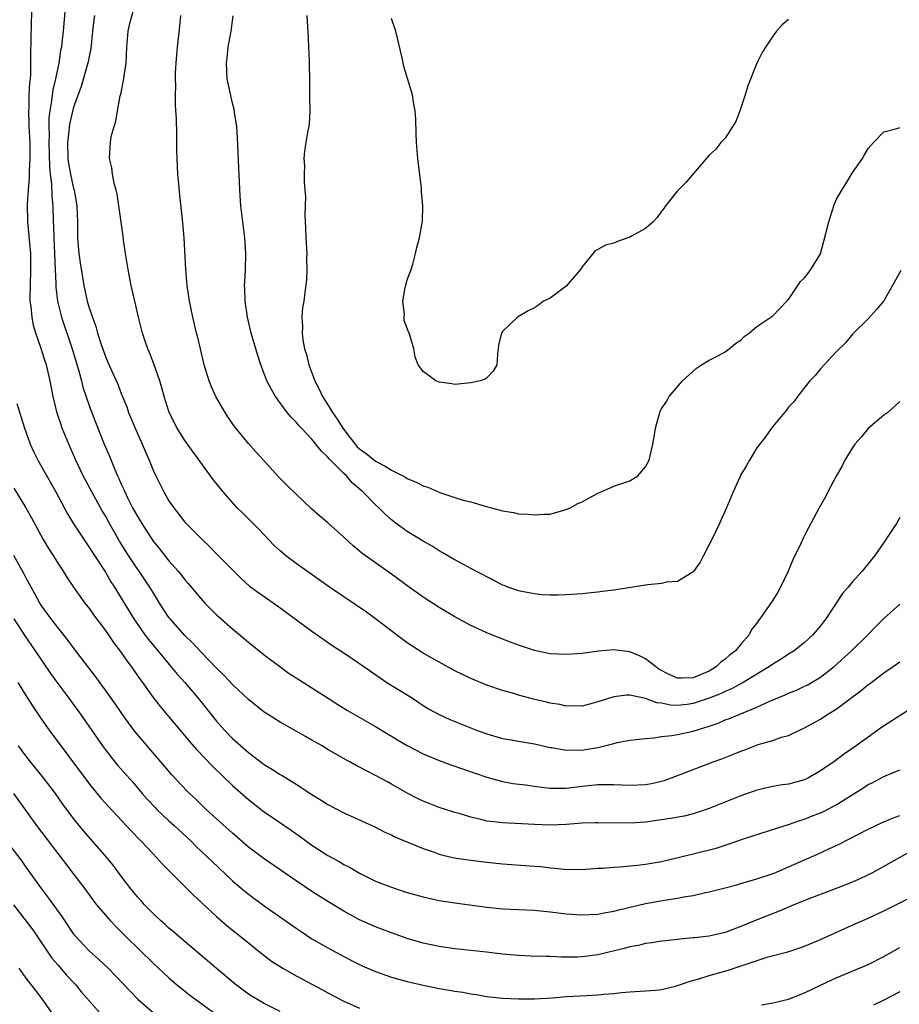
# Model space of a CAD drawing. Units: inches. Extents: x 2556000 to 2559000, y 1548000 to 1551000.
# Drawn here: x 2556328 to 2556439, y 1549738 to 1549862 of the extents above; entities that cross this region are included whole.
import ezdxf

# ---------------------------------------------------------------- set-up
doc = ezdxf.new("R2010")
doc.units = ezdxf.units.IN
doc.header["$MEASUREMENT"] = 0
doc.layers.add('LD25561548_2ft', color=135, linetype='Continuous')

msp = doc.modelspace()

# ---------------------------------------------------------------- linework, layer by layer
at = {"layer": 'LD25561548_2ft'}
for points, elevation in [([(2556439, 1549799.78), (2556438.57, 1549799), (2556437, 1549796.61), (2556435.84, 1549795), (2556435.46, 1549794.54), (2556435, 1549793.92), (2556434.58, 1549793.42), (2556434.27, 1549793), (2556433, 1549791.61), (2556432.5, 1549791), (2556431.79, 1549790.21), (2556429.67, 1549787), (2556429.37, 1549786.63), (2556429, 1549786.14), (2556428.03, 1549785), (2556427, 1549784.05), (2556425.69, 1549783), (2556425, 1549782.57), (2556424.06, 1549781.94), (2556423, 1549781.3), (2556422.6, 1549781), (2556419.29, 1549779), (2556417.81, 1549778.19), (2556417, 1549777.87), (2556416.42, 1549777.58), (2556415, 1549777.01), (2556413, 1549776.33), (2556412.22, 1549776.22), (2556411, 1549776.1), (2556410.13, 1549776.13), (2556409, 1549776.37), (2556408.43, 1549776.43), (2556407, 1549776.98), (2556405, 1549777.38), (2556404.62, 1549777.38), (2556403, 1549777.18), (2556402.86, 1549777.14), (2556401, 1549776.55), (2556400.38, 1549776.38), (2556399, 1549776.02), (2556398.06, 1549776.06), (2556397, 1549776.02), (2556396.22, 1549776.22), (2556395, 1549776.39), (2556394.52, 1549776.52), (2556392.89, 1549776.89), (2556391, 1549777.4), (2556390.41, 1549777.59), (2556389, 1549777.97), (2556387, 1549778.67), (2556385, 1549779.5), (2556383, 1549780.48), (2556381, 1549781.57), (2556379, 1549782.69), (2556377.59, 1549783.59), (2556377, 1549783.99), (2556375.65, 1549785), (2556373.02, 1549787.02), (2556371.85, 1549787.85), (2556367.22, 1549791), (2556363, 1549793.99), (2556361.67, 1549795), (2556361, 1549795.57), (2556360.26, 1549796.26), (2556358.32, 1549798.32), (2556357.32, 1549799.32), (2556356.3, 1549800.3), (2556355.61, 1549801), (2556355, 1549801.65), (2556353.82, 1549803), (2556352.57, 1549804.57), (2556349, 1549809.48), (2556348.03, 1549811), (2556347.02, 1549813), (2556346.41, 1549815), (2556346.12, 1549816.12), (2556345.86, 1549817), (2556345.11, 1549819.11), (2556344.55, 1549820.55), (2556344.35, 1549821), (2556344.01, 1549821.99), (2556343.68, 1549823), (2556343.17, 1549825), (2556342.69, 1549827), (2556342.23, 1549829), (2556341.85, 1549831), (2556341.74, 1549831.74), (2556341.53, 1549833), (2556341.27, 1549834.73), (2556341.22, 1549835.22), (2556340.71, 1549839), (2556340.48, 1549840.48), (2556340.35, 1549841), (2556340.11, 1549841.89), (2556339.91, 1549843), (2556339.82, 1549843.82), (2556339.54, 1549845), (2556339.61, 1549846.39), (2556339.63, 1549847), (2556339.75, 1549847.75), (2556340.09, 1549849), (2556340.32, 1549849.68), (2556340.52, 1549851), (2556340.88, 1549852.88), (2556340.93, 1549853.07), (2556341.32, 1549855), (2556341.37, 1549855.37), (2556341.61, 1549857), (2556341.71, 1549859), (2556341.88, 1549861), (2556342.14, 1549862.14), (2556342.93, 1549865.07)], 7294), ([(2556441, 1549776.11), (2556436.69, 1549773.31), (2556435, 1549772.1), (2556433.51, 1549771), (2556432.01, 1549769.99), (2556430.68, 1549769), (2556429, 1549767.85), (2556427.52, 1549767), (2556427.17, 1549766.83), (2556427, 1549766.75), (2556425, 1549766.19), (2556423.94, 1549766.06), (2556423, 1549765.89), (2556421.56, 1549765.56), (2556421, 1549765.45), (2556419, 1549764.74), (2556415, 1549763.14), (2556413, 1549762.47), (2556411.83, 1549762.17), (2556410.15, 1549761.85), (2556407, 1549761.4), (2556405, 1549761.27), (2556401, 1549761.33), (2556400.7, 1549761.3), (2556399, 1549761.26), (2556397, 1549761.12), (2556395, 1549761.04), (2556393, 1549761.09), (2556389, 1549761.3), (2556388.64, 1549761.36), (2556387, 1549761.55), (2556386.24, 1549761.76), (2556385, 1549762.02), (2556383.52, 1549762.48), (2556383, 1549762.62), (2556381, 1549763.26), (2556379.74, 1549763.74), (2556379, 1549764.04), (2556378.35, 1549764.35), (2556377, 1549765.05), (2556375, 1549766.21), (2556374.49, 1549766.49), (2556373, 1549767.29), (2556371.85, 1549767.85), (2556371, 1549768.33), (2556370.55, 1549768.55), (2556369.76, 1549769), (2556369.26, 1549769.26), (2556367, 1549770.57), (2556366.28, 1549771), (2556365, 1549771.73), (2556364.18, 1549772.18), (2556363, 1549772.86), (2556361, 1549773.99), (2556359.39, 1549775), (2556359, 1549775.26), (2556357, 1549776.86), (2556355, 1549778.75), (2556353.92, 1549779.92), (2556353, 1549780.81), (2556351, 1549782.87), (2556349.97, 1549783.97), (2556349, 1549784.89), (2556347.14, 1549787), (2556347, 1549787.18), (2556345.82, 1549789), (2556345, 1549790.33), (2556344.61, 1549791), (2556343.26, 1549793), (2556343, 1549793.36), (2556341.92, 1549795), (2556340.8, 1549796.8), (2556339.53, 1549799), (2556339, 1549799.97), (2556338.61, 1549800.61), (2556337.29, 1549803), (2556336.22, 1549805), (2556335.28, 1549807), (2556334.39, 1549809), (2556333.58, 1549811), (2556333.42, 1549811.42), (2556332.93, 1549812.93), (2556332.43, 1549815), (2556332.05, 1549817), (2556331.58, 1549819), (2556331.43, 1549819.43), (2556330.94, 1549821.06), (2556330.26, 1549823), (2556329.95, 1549823.95), (2556329.77, 1549825), (2556329.65, 1549826.35), (2556329.55, 1549827), (2556329.54, 1549827.54), (2556329.56, 1549829), (2556329.64, 1549831), (2556329.6, 1549833), (2556329.25, 1549837), (2556329.21, 1549839.21), (2556329.32, 1549841), (2556329.47, 1549842.53), (2556329.44, 1549843.44), (2556329.53, 1549845), (2556329.52, 1549847), (2556329.43, 1549849), (2556329.43, 1549849.43), (2556329.36, 1549851), (2556329.4, 1549851.4), (2556329.43, 1549853), (2556329.49, 1549854.51), (2556329.57, 1549855), (2556329.62, 1549855.62), (2556329.6, 1549858.4), (2556329.66, 1549859.66), (2556329.71, 1549862.29), (2556329.8, 1549863.8)], 7288), ([(2556333.95, 1549863.95), (2556333.68, 1549861), (2556333.53, 1549859.53), (2556333.46, 1549859), (2556333.37, 1549858.63), (2556333.13, 1549857), (2556333, 1549856.39), (2556332.73, 1549855), (2556332.39, 1549853.61), (2556332.23, 1549852.23), (2556332, 1549851), (2556331.89, 1549850.11), (2556331.88, 1549849), (2556331.91, 1549847.91), (2556331.88, 1549847), (2556331.95, 1549843.95), (2556332.06, 1549843), (2556332.24, 1549841.76), (2556332.27, 1549840.27), (2556332.39, 1549839), (2556332.45, 1549837), (2556332.48, 1549836.48), (2556332.51, 1549835), (2556332.7, 1549831), (2556332.77, 1549829.23), (2556332.77, 1549828.76), (2556332.96, 1549827), (2556333.47, 1549825), (2556334.83, 1549821), (2556335.64, 1549818.36), (2556336, 1549817), (2556336.18, 1549816.18), (2556337, 1549813.74), (2556337.76, 1549811.76), (2556338.87, 1549809), (2556339.5, 1549807.5), (2556340.18, 1549805.82), (2556340.54, 1549805), (2556340.7, 1549804.7), (2556341, 1549803.98), (2556341.31, 1549803.31), (2556341.44, 1549803), (2556341.84, 1549802.16), (2556342.43, 1549801), (2556343, 1549799.96), (2556343.37, 1549799.37), (2556343.57, 1549799), (2556345, 1549796.78), (2556345.81, 1549795.81), (2556347, 1549794.32), (2556348.18, 1549793), (2556348.55, 1549792.55), (2556349, 1549791.94), (2556349.44, 1549791.44), (2556351, 1549789.56), (2556351.54, 1549789), (2556353, 1549787.52), (2556353.27, 1549787.27), (2556355, 1549785.74), (2556356.5, 1549784.5), (2556357, 1549784.07), (2556359, 1549782.48), (2556360.94, 1549781), (2556362.14, 1549780.14), (2556363.36, 1549779.36), (2556365, 1549778.33), (2556367.04, 1549777), (2556368.24, 1549776.24), (2556369.48, 1549775.48), (2556373, 1549773.46), (2556375.77, 1549771.77), (2556377, 1549771.05), (2556379, 1549770.01), (2556381, 1549769.16), (2556382.6, 1549768.6), (2556387, 1549767.09), (2556389, 1549766.54), (2556390.29, 1549766.29), (2556391.89, 1549766.11), (2556393, 1549765.93), (2556394.21, 1549765.79), (2556395, 1549765.68), (2556397, 1549765.69), (2556399, 1549765.94), (2556401, 1549766.16), (2556401.85, 1549766.15), (2556403, 1549766.16), (2556405, 1549766.05), (2556407, 1549766.13), (2556407.73, 1549766.27), (2556409, 1549766.58), (2556409.33, 1549766.67), (2556410.25, 1549767), (2556415.52, 1549769), (2556416.61, 1549769.39), (2556418.05, 1549769.95), (2556419, 1549770.36), (2556419.48, 1549770.52), (2556421.18, 1549771.18), (2556423, 1549771.69), (2556424.09, 1549772.09), (2556425, 1549772.33), (2556426.37, 1549773), (2556426.82, 1549773.18), (2556427, 1549773.27), (2556429, 1549774.38), (2556429.95, 1549775), (2556431, 1549775.64), (2556433, 1549777.16), (2556434.07, 1549777.93), (2556435, 1549778.72), (2556435.17, 1549778.83), (2556437, 1549780.19), (2556438.17, 1549781), (2556439, 1549781.61)], 7290), ([(2556337.65, 1549863), (2556337.56, 1549862.44), (2556337.39, 1549861), (2556337.17, 1549858.83), (2556337, 1549858.02), (2556336.85, 1549857.15), (2556335.96, 1549854.04), (2556335, 1549851.43), (2556334.51, 1549849.49), (2556334.44, 1549849), (2556334.41, 1549848.41), (2556334.23, 1549847), (2556334.28, 1549845), (2556334.37, 1549844.37), (2556334.61, 1549843), (2556335, 1549841.21), (2556335.07, 1549841), (2556335.42, 1549839), (2556335.49, 1549837), (2556335.49, 1549835.49), (2556335.51, 1549835), (2556335.67, 1549833), (2556335.83, 1549831.83), (2556336.28, 1549829), (2556336.73, 1549827), (2556337, 1549826.06), (2556337.37, 1549825), (2556337.81, 1549823.81), (2556338.01, 1549823), (2556338.46, 1549821.54), (2556339, 1549820.03), (2556339.33, 1549819.33), (2556339.82, 1549818.18), (2556340.56, 1549816.56), (2556341, 1549815.39), (2556341.69, 1549813.69), (2556341.92, 1549813), (2556342.75, 1549811), (2556343.64, 1549809), (2556344.04, 1549808.04), (2556344.5, 1549807), (2556345, 1549805.75), (2556345.35, 1549805), (2556346.37, 1549803), (2556347, 1549801.88), (2556347.6, 1549801), (2556348.22, 1549800.22), (2556349, 1549799.19), (2556349.17, 1549799), (2556350.11, 1549798.11), (2556351.17, 1549797), (2556352.12, 1549796.12), (2556353, 1549795.19), (2556355.15, 1549793), (2556356.1, 1549792.1), (2556357.14, 1549791.14), (2556358.3, 1549790.3), (2556360.66, 1549788.66), (2556365, 1549785.44), (2556367.61, 1549783.61), (2556369, 1549782.72), (2556371, 1549781.38), (2556373.57, 1549779.57), (2556374.43, 1549779), (2556377.64, 1549777), (2556379, 1549776.11), (2556379.69, 1549775.69), (2556381, 1549774.95), (2556382.34, 1549774.34), (2556385.72, 1549773), (2556386.65, 1549772.65), (2556387, 1549772.53), (2556389, 1549771.96), (2556389.82, 1549771.82), (2556391, 1549771.59), (2556393, 1549771.25), (2556395, 1549770.82), (2556395.2, 1549770.8), (2556397, 1549770.49), (2556397.48, 1549770.52), (2556399, 1549770.49), (2556399.45, 1549770.55), (2556401, 1549770.81), (2556401.17, 1549770.83), (2556403, 1549771.33), (2556403.42, 1549771.42), (2556405, 1549771.73), (2556405.8, 1549771.8), (2556407, 1549771.96), (2556408.02, 1549772.02), (2556409, 1549772.18), (2556410.3, 1549772.3), (2556411, 1549772.44), (2556413, 1549772.86), (2556415, 1549773.49), (2556416.12, 1549773.88), (2556417, 1549774.27), (2556417.54, 1549774.46), (2556421, 1549775.88), (2556422.63, 1549776.63), (2556424.57, 1549777.43), (2556425, 1549777.63), (2556425.97, 1549778.03), (2556427, 1549778.51), (2556427.34, 1549778.67), (2556429, 1549779.66), (2556430.72, 1549781), (2556432.92, 1549783), (2556434.97, 1549785), (2556435.96, 1549786.04), (2556437, 1549787.05), (2556439, 1549788.87)], 7292), ([(2556439, 1549814.36), (2556437.47, 1549813), (2556437, 1549812.67), (2556435, 1549810.96), (2556434.11, 1549809.89), (2556433.34, 1549809), (2556433, 1549808.51), (2556432.06, 1549807), (2556431.73, 1549806.27), (2556430.98, 1549804.98), (2556429.95, 1549803), (2556429.63, 1549802.37), (2556428.83, 1549801), (2556427.51, 1549798.49), (2556427, 1549797.49), (2556426.83, 1549797.17), (2556426.56, 1549796.56), (2556425.54, 1549794.46), (2556424.92, 1549793), (2556423.96, 1549791), (2556423.62, 1549790.38), (2556423, 1549789.37), (2556422.27, 1549788.27), (2556421.39, 1549787), (2556421.21, 1549786.79), (2556421, 1549786.46), (2556420.34, 1549785.66), (2556420.03, 1549785), (2556419, 1549783.83), (2556418.3, 1549783), (2556417.55, 1549782.45), (2556417, 1549781.94), (2556416.46, 1549781.54), (2556415.94, 1549781), (2556415, 1549780.44), (2556413, 1549779.57), (2556411.53, 1549779.53), (2556411, 1549779.54), (2556409.98, 1549779.98), (2556408.68, 1549780.68), (2556408.23, 1549781), (2556407, 1549781.98), (2556406.3, 1549782.3), (2556405, 1549782.86), (2556403, 1549783.09), (2556401.08, 1549782.92), (2556399.3, 1549782.7), (2556399, 1549782.64), (2556397, 1549782.5), (2556395, 1549782.62), (2556393, 1549783.04), (2556391, 1549783.69), (2556389, 1549784.43), (2556387, 1549785.24), (2556385, 1549786.19), (2556383, 1549787.26), (2556381, 1549788.44), (2556379, 1549789.75), (2556377.24, 1549791), (2556375, 1549792.65), (2556373, 1549794.05), (2556371.28, 1549795.28), (2556371, 1549795.54), (2556370.19, 1549796.19), (2556369, 1549797.31), (2556367, 1549799.12), (2556365.97, 1549799.97), (2556364.91, 1549800.91), (2556363, 1549802.7), (2556361.83, 1549803.83), (2556360.85, 1549804.85), (2556358.9, 1549807), (2556357.98, 1549807.98), (2556357, 1549809.09), (2556355.42, 1549811), (2556355.24, 1549811.24), (2556354.43, 1549812.43), (2556354.06, 1549813), (2556352.92, 1549815), (2556352.32, 1549816.32), (2556352.06, 1549817), (2556351.45, 1549819), (2556350.96, 1549821), (2556350.59, 1549822.59), (2556350.48, 1549823), (2556350.02, 1549825), (2556349.61, 1549827), (2556349.3, 1549829), (2556349.11, 1549831), (2556348.91, 1549835), (2556348.71, 1549837.29), (2556348.38, 1549840.38), (2556348.26, 1549841.74), (2556348.13, 1549843), (2556348.03, 1549845), (2556348.01, 1549845.99), (2556348, 1549848), (2556347.95, 1549850.05), (2556347.89, 1549851), (2556347.82, 1549851.82), (2556347.81, 1549853), (2556347.85, 1549854.15), (2556347.81, 1549855), (2556347.82, 1549855.82), (2556347.9, 1549857), (2556347.98, 1549858.02), (2556348.08, 1549859), (2556348.37, 1549861.63), (2556348.5, 1549863)], 7296), ([(2556439.14, 1549830.86), (2556438.07, 1549829), (2556437, 1549827.07), (2556436.05, 1549825.95), (2556435, 1549824.77), (2556433.08, 1549822.92), (2556432.2, 1549821.8), (2556431, 1549820.62), (2556429.47, 1549819), (2556429, 1549818.48), (2556428.34, 1549817.66), (2556427.68, 1549817), (2556426.1, 1549815), (2556425.66, 1549814.34), (2556425, 1549813.65), (2556424.72, 1549813.28), (2556424.46, 1549813), (2556423, 1549811.22), (2556422.83, 1549811), (2556422.09, 1549809.91), (2556421, 1549808.53), (2556420.07, 1549807), (2556419.68, 1549806.32), (2556419, 1549805.13), (2556418.87, 1549804.87), (2556418.01, 1549803), (2556417.16, 1549801), (2556416.29, 1549799), (2556415.88, 1549798.12), (2556415.32, 1549797), (2556414.29, 1549795), (2556413.87, 1549794.13), (2556413, 1549792.92), (2556412.85, 1549792.85), (2556411, 1549791.7), (2556409.61, 1549791.61), (2556409, 1549791.44), (2556407.29, 1549791.29), (2556407, 1549791.23), (2556403, 1549790.61), (2556401.55, 1549790.45), (2556401, 1549790.37), (2556399.74, 1549790.26), (2556399, 1549790.17), (2556397, 1549790.03), (2556396.01, 1549789.99), (2556395, 1549789.99), (2556393.97, 1549790.03), (2556393, 1549790.16), (2556391.61, 1549790.39), (2556391, 1549790.54), (2556390.67, 1549790.67), (2556389.66, 1549791), (2556389.19, 1549791.19), (2556389, 1549791.25), (2556387.87, 1549791.87), (2556387, 1549792.29), (2556386.55, 1549792.55), (2556385.64, 1549793), (2556383, 1549794.42), (2556381.38, 1549795.38), (2556381, 1549795.57), (2556380.15, 1549796.15), (2556379, 1549796.78), (2556377, 1549798), (2556375.6, 1549799), (2556375, 1549799.49), (2556374.21, 1549800.21), (2556373.42, 1549801), (2556373, 1549801.38), (2556371.39, 1549803), (2556370.1, 1549804.1), (2556369.33, 1549805), (2556369, 1549805.31), (2556367.15, 1549807.15), (2556367, 1549807.38), (2556366.15, 1549808.15), (2556365.51, 1549809), (2556365, 1549809.62), (2556363.69, 1549811), (2556363.34, 1549811.34), (2556363, 1549811.79), (2556362.39, 1549812.39), (2556361.89, 1549813), (2556360.41, 1549815), (2556359.89, 1549815.89), (2556359.34, 1549817), (2556358.58, 1549819), (2556358.18, 1549820.18), (2556357.71, 1549821.71), (2556357.34, 1549823), (2556356.87, 1549825), (2556356.59, 1549827), (2556356.56, 1549828.56), (2556356.53, 1549829), (2556356.54, 1549829.46), (2556356.62, 1549831), (2556356.67, 1549833), (2556356.55, 1549835), (2556356.06, 1549839), (2556355.91, 1549841), (2556355.87, 1549842.13), (2556355.78, 1549843.78), (2556355.64, 1549847.64), (2556355.53, 1549849), (2556355.26, 1549850.74), (2556355.2, 1549851.2), (2556355, 1549851.93), (2556354.7, 1549853.3), (2556354.35, 1549855), (2556354.23, 1549857), (2556354.33, 1549857.67), (2556354.47, 1549859), (2556354.83, 1549861), (2556355.07, 1549862.93)], 7298), ([(2556364.36, 1549863), (2556364.43, 1549861.57), (2556364.48, 1549861), (2556364.55, 1549859), (2556364.66, 1549857.34), (2556364.66, 1549856.66), (2556364.71, 1549855), (2556364.7, 1549852.7), (2556364.72, 1549851), (2556364.64, 1549849.36), (2556364.6, 1549849), (2556364.49, 1549848.49), (2556364.23, 1549847), (2556364.08, 1549845.92), (2556363.98, 1549845), (2556364.05, 1549844.05), (2556364.02, 1549843), (2556364.02, 1549841.98), (2556364.12, 1549841), (2556364.18, 1549840.18), (2556364.1, 1549837.9), (2556364.2, 1549836.2), (2556364.24, 1549835), (2556364.33, 1549833.67), (2556364.35, 1549833), (2556364.33, 1549832.33), (2556364.37, 1549831), (2556364.31, 1549829.69), (2556364.12, 1549828.12), (2556363.96, 1549827), (2556363.81, 1549826.19), (2556363.73, 1549825), (2556363.8, 1549823.8), (2556363.76, 1549823), (2556363.86, 1549822.14), (2556364.07, 1549821), (2556364.3, 1549820.3), (2556364.61, 1549819), (2556365.37, 1549817), (2556365.93, 1549815.93), (2556366.31, 1549815), (2556367, 1549813.95), (2556367.57, 1549813), (2556368.17, 1549812.17), (2556368.88, 1549811), (2556369.82, 1549809.82), (2556370.43, 1549809), (2556370.69, 1549808.69), (2556371, 1549808.41), (2556371.82, 1549807.82), (2556373, 1549806.86), (2556374.23, 1549806.23), (2556375, 1549805.73), (2556376.46, 1549805), (2556376.81, 1549804.81), (2556377, 1549804.68), (2556378.19, 1549804.19), (2556379, 1549803.74), (2556379.58, 1549803.58), (2556381.1, 1549802.9), (2556383, 1549802.29), (2556384.03, 1549801.97), (2556385, 1549801.74), (2556386.82, 1549801.18), (2556388.7, 1549800.7), (2556389, 1549800.6), (2556390.39, 1549800.39), (2556391, 1549800.25), (2556392.21, 1549800.21), (2556393, 1549800.11), (2556394.2, 1549800.2), (2556395, 1549800.21), (2556397, 1549800.76), (2556397.5, 1549801), (2556398.48, 1549801.52), (2556399, 1549801.76), (2556401, 1549802.83), (2556401.42, 1549803), (2556403, 1549803.71), (2556404.11, 1549804.11), (2556405, 1549804.38), (2556406.02, 1549805), (2556407, 1549806.16), (2556407.45, 1549807), (2556407.92, 1549809), (2556408.06, 1549809.94), (2556408.25, 1549811), (2556408.79, 1549813), (2556408.85, 1549813.15), (2556409, 1549813.44), (2556409.62, 1549814.38), (2556409.97, 1549815), (2556411.63, 1549817), (2556413.42, 1549818.58), (2556414.05, 1549819), (2556415, 1549819.6), (2556416.16, 1549820.16), (2556417, 1549820.62), (2556417.53, 1549821), (2556418.3, 1549821.7), (2556419, 1549822.12), (2556419.42, 1549822.58), (2556420.03, 1549823), (2556421, 1549823.83), (2556422.77, 1549825), (2556423, 1549825.18), (2556424.79, 1549827), (2556425, 1549827.24), (2556426.5, 1549829.5), (2556427, 1549829.94), (2556427.44, 1549830.56), (2556427.8, 1549831), (2556429, 1549832.99), (2556429.45, 1549834.55), (2556430.07, 1549837), (2556430.68, 1549839), (2556431, 1549839.77), (2556431.69, 1549841), (2556432.21, 1549841.79), (2556433, 1549843.13), (2556434.28, 1549845), (2556434.55, 1549845.45), (2556435, 1549846.24), (2556435.68, 1549847), (2556437, 1549848.34), (2556438.79, 1549848.79), (2556439, 1549848.88)], 7300), ([(2556425, 1549862.48), (2556424.17, 1549861.83), (2556423.47, 1549861), (2556423, 1549860.38), (2556422.08, 1549859), (2556421.66, 1549858.34), (2556421, 1549856.99), (2556419.88, 1549854.12), (2556419.54, 1549853), (2556418.85, 1549851), (2556418.35, 1549849.65), (2556417, 1549847.56), (2556416.48, 1549847), (2556415.85, 1549846.15), (2556415, 1549845.38), (2556412.06, 1549841.94), (2556411, 1549840.91), (2556409.49, 1549839), (2556409.3, 1549838.7), (2556409, 1549838.34), (2556408.46, 1549837.54), (2556407.95, 1549837), (2556407, 1549836.17), (2556405.22, 1549835.22), (2556405, 1549835.09), (2556403.46, 1549834.54), (2556403, 1549834.32), (2556401.93, 1549834.07), (2556401, 1549833.52), (2556400.63, 1549833.37), (2556399, 1549831.32), (2556398.8, 1549831), (2556397, 1549828.92), (2556395, 1549827.41), (2556394.16, 1549827), (2556393.5, 1549826.5), (2556393, 1549826.19), (2556392.21, 1549825.79), (2556390.86, 1549825), (2556389, 1549823.18), (2556388.87, 1549823), (2556388.48, 1549821.52), (2556388.45, 1549821), (2556388.34, 1549820.34), (2556388.26, 1549819), (2556387.82, 1549818.18), (2556387, 1549817.38), (2556386.79, 1549817.21), (2556386.17, 1549817), (2556385, 1549816.71), (2556383, 1549816.52), (2556382.59, 1549816.59), (2556381, 1549816.82), (2556380.58, 1549817), (2556379, 1549818.14), (2556378.36, 1549819), (2556378.01, 1549820.01), (2556377.81, 1549821), (2556377.38, 1549822.62), (2556377.25, 1549823), (2556377.15, 1549823.15), (2556376.59, 1549824.59), (2556376.59, 1549825), (2556376.63, 1549825.37), (2556376.43, 1549827), (2556376.74, 1549828.74), (2556376.84, 1549829.16), (2556377, 1549829.7), (2556377.47, 1549831), (2556377.69, 1549831.69), (2556378.05, 1549833), (2556378.22, 1549833.78), (2556378.55, 1549835), (2556378.91, 1549837.09), (2556378.97, 1549839), (2556378.8, 1549840.8), (2556378.77, 1549841.23), (2556378.34, 1549845), (2556378.17, 1549847), (2556378.11, 1549848.11), (2556378.07, 1549849.93), (2556378.01, 1549851), (2556377.83, 1549851.83), (2556377.64, 1549853), (2556376.55, 1549856.55), (2556376.34, 1549857.66), (2556375.58, 1549861), (2556375, 1549862.59)], 7302), ([(2556327.87, 1549814.13), (2556328.83, 1549811), (2556329.39, 1549809.39), (2556329.54, 1549809), (2556330, 1549808), (2556330.5, 1549807), (2556332.78, 1549803), (2556334.25, 1549800.25), (2556334.99, 1549798.99), (2556336.57, 1549796.57), (2556337, 1549795.97), (2556337.37, 1549795.37), (2556339, 1549792.89), (2556339.69, 1549791.69), (2556340.15, 1549791), (2556341, 1549789.63), (2556342.58, 1549787), (2556343.98, 1549785), (2556344.41, 1549784.41), (2556348.05, 1549780.05), (2556348.99, 1549779), (2556350.69, 1549777), (2556353, 1549774.11), (2556353.99, 1549773), (2556355, 1549771.95), (2556357, 1549770.16), (2556359, 1549768.67), (2556360.05, 1549768.05), (2556361, 1549767.41), (2556361.27, 1549767.27), (2556363, 1549766.2), (2556365, 1549764.9), (2556366.18, 1549764.18), (2556367, 1549763.64), (2556369, 1549762.58), (2556373, 1549760.77), (2556374.16, 1549760.16), (2556375, 1549759.81), (2556375.53, 1549759.53), (2556379, 1549758.08), (2556380.38, 1549757.62), (2556381, 1549757.39), (2556381.3, 1549757.3), (2556382.92, 1549756.92), (2556384.65, 1549756.65), (2556387, 1549756.36), (2556389, 1549756.17), (2556393, 1549755.86), (2556393.81, 1549755.81), (2556395, 1549755.64), (2556395.62, 1549755.62), (2556397, 1549755.46), (2556399.49, 1549755.48), (2556401, 1549755.59), (2556401.6, 1549755.6), (2556403, 1549755.72), (2556403.76, 1549755.76), (2556405.98, 1549755.98), (2556407, 1549756.1), (2556409, 1549756.45), (2556412.66, 1549757.34), (2556413, 1549757.4), (2556415.87, 1549758.13), (2556417, 1549758.52), (2556417.38, 1549758.62), (2556419.3, 1549759.3), (2556424.58, 1549761), (2556425, 1549761.12), (2556426.39, 1549761.61), (2556427, 1549761.79), (2556427.86, 1549762.14), (2556429, 1549762.58), (2556429.29, 1549762.71), (2556431, 1549763.6), (2556434.32, 1549765.68), (2556435, 1549766.13), (2556435.6, 1549766.4), (2556437, 1549767.14), (2556437.28, 1549767.28), (2556439, 1549768)], 7286), ([(2556327.48, 1549803.48), (2556328.97, 1549801), (2556329.71, 1549799.71), (2556331.18, 1549797), (2556331.85, 1549795.85), (2556332.41, 1549795), (2556333, 1549794.04), (2556333.68, 1549793), (2556334.18, 1549792.18), (2556335, 1549791), (2556336.43, 1549789), (2556337, 1549788.27), (2556337.52, 1549787.52), (2556339, 1549785.55), (2556340.03, 1549784.03), (2556341, 1549782.76), (2556341.7, 1549781.7), (2556342.25, 1549781), (2556343.38, 1549779.38), (2556343.66, 1549779), (2556345, 1549777.12), (2556345.92, 1549775.92), (2556347, 1549774.67), (2556349, 1549772.28), (2556349.57, 1549771.57), (2556350.5, 1549770.5), (2556352.47, 1549768.47), (2556355, 1549766.03), (2556357, 1549764.26), (2556359, 1549762.72), (2556362.39, 1549760.39), (2556363.56, 1549759.56), (2556365, 1549758.51), (2556367, 1549757.2), (2556368.43, 1549756.43), (2556369, 1549756.09), (2556369.74, 1549755.74), (2556371, 1549755), (2556373, 1549753.99), (2556375, 1549753.2), (2556375.6, 1549753), (2556377, 1549752.56), (2556379, 1549752), (2556381, 1549751.55), (2556383, 1549751.23), (2556387, 1549750.7), (2556389, 1549750.51), (2556393, 1549750.32), (2556395, 1549750.13), (2556397, 1549749.88), (2556399, 1549749.72), (2556401, 1549749.81), (2556401.98, 1549750.02), (2556403, 1549750.18), (2556403.63, 1549750.37), (2556407, 1549751.16), (2556409.62, 1549751.62), (2556411, 1549751.82), (2556412.04, 1549752.04), (2556413, 1549752.18), (2556414.53, 1549752.53), (2556415, 1549752.61), (2556417, 1549753.12), (2556418.47, 1549753.53), (2556419, 1549753.67), (2556420.01, 1549753.99), (2556421, 1549754.25), (2556423.17, 1549755), (2556425, 1549755.77), (2556428.62, 1549757.38), (2556430.05, 1549758.05), (2556431.36, 1549758.64), (2556435, 1549760.51), (2556436.69, 1549761.31), (2556438.08, 1549761.92), (2556439, 1549762.23)], 7284), ([(2556441, 1549758.07), (2556435.45, 1549755), (2556435, 1549754.76), (2556433.8, 1549754.2), (2556432.39, 1549753.61), (2556427.87, 1549751.87), (2556425.65, 1549751), (2556423.79, 1549750.21), (2556420.93, 1549749.07), (2556419, 1549748.28), (2556417, 1549747.52), (2556415, 1549747.04), (2556413.16, 1549746.84), (2556413, 1549746.82), (2556411.32, 1549746.68), (2556411, 1549746.63), (2556409.52, 1549746.48), (2556409, 1549746.41), (2556407.79, 1549746.21), (2556407, 1549746.11), (2556406.11, 1549745.89), (2556405, 1549745.7), (2556404.46, 1549745.54), (2556401, 1549744.71), (2556399, 1549744.44), (2556398.41, 1549744.41), (2556396.4, 1549744.4), (2556395, 1549744.48), (2556394.47, 1549744.47), (2556392.55, 1549744.55), (2556391, 1549744.63), (2556389, 1549744.8), (2556386.97, 1549745.03), (2556383, 1549745.44), (2556381, 1549745.73), (2556379, 1549746.17), (2556377, 1549746.75), (2556375, 1549747.45), (2556373.9, 1549747.9), (2556373, 1549748.23), (2556371, 1549749.12), (2556369.76, 1549749.76), (2556369, 1549750.2), (2556367, 1549751.42), (2556365, 1549752.68), (2556363, 1549754.02), (2556361, 1549755.41), (2556359, 1549756.77), (2556357, 1549758.27), (2556355, 1549760.01), (2556353, 1549761.81), (2556351.7, 1549763), (2556350.33, 1549764.33), (2556349.59, 1549765), (2556349.29, 1549765.29), (2556347.36, 1549767.36), (2556346, 1549769), (2556342.76, 1549772.76), (2556341.9, 1549773.9), (2556341.07, 1549775.07), (2556340.26, 1549776.26), (2556339, 1549778.03), (2556337.74, 1549779.74), (2556335, 1549783.34), (2556334.3, 1549784.3), (2556333, 1549785.9), (2556332.16, 1549787), (2556331.68, 1549787.68), (2556331, 1549788.6), (2556330.74, 1549789), (2556330.14, 1549790.14), (2556329, 1549792.22), (2556328.73, 1549792.73), (2556327.46, 1549795)], 7282), ([(2556327.46, 1549787), (2556328.86, 1549784.86), (2556330.15, 1549783), (2556332.11, 1549780.11), (2556333, 1549778.88), (2556334.41, 1549777), (2556335.87, 1549775), (2556338.63, 1549771), (2556339, 1549770.5), (2556340.2, 1549769), (2556340.56, 1549768.56), (2556342.44, 1549766.44), (2556343.65, 1549765), (2556344.28, 1549764.28), (2556345.25, 1549763.25), (2556345.49, 1549763), (2556347, 1549761.58), (2556347.65, 1549761), (2556349.79, 1549759), (2556350.39, 1549758.39), (2556351.87, 1549757), (2556352.44, 1549756.44), (2556355, 1549754.03), (2556356.64, 1549752.64), (2556357, 1549752.35), (2556359, 1549750.88), (2556363, 1549748.05), (2556363.63, 1549747.63), (2556365, 1549746.73), (2556367, 1549745.56), (2556369, 1549744.5), (2556369.99, 1549743.99), (2556371.33, 1549743.33), (2556373, 1549742.61), (2556374.17, 1549742.17), (2556375, 1549741.89), (2556377, 1549741.33), (2556379, 1549740.86), (2556381, 1549740.46), (2556382.26, 1549740.26), (2556383, 1549740.12), (2556383.98, 1549739.98), (2556385, 1549739.79), (2556385.69, 1549739.69), (2556387, 1549739.47), (2556389, 1549739.25), (2556391, 1549739.16), (2556393, 1549739.17), (2556395.29, 1549739.29), (2556397, 1549739.43), (2556399.58, 1549739.58), (2556401, 1549739.65), (2556401.74, 1549739.74), (2556403, 1549739.84), (2556403.95, 1549739.95), (2556405, 1549740.04), (2556407, 1549740.15), (2556408.26, 1549740.26), (2556409, 1549740.33), (2556410.76, 1549740.76), (2556411, 1549740.82), (2556411.52, 1549741), (2556412.61, 1549741.39), (2556413.69, 1549741.69), (2556415, 1549742.09), (2556417.28, 1549742.72), (2556422.43, 1549744.43), (2556424.91, 1549745.09), (2556426.42, 1549745.58), (2556427, 1549745.79), (2556429, 1549746.64), (2556433, 1549748.43), (2556435, 1549749.3), (2556437, 1549750.23), (2556441, 1549752.24)], 7280), ([(2556327.97, 1549779), (2556329, 1549777.34), (2556329.91, 1549775.91), (2556331, 1549774.29), (2556331.93, 1549773), (2556337, 1549766.17), (2556338.43, 1549764.43), (2556339.38, 1549763.38), (2556341.61, 1549761), (2556342.27, 1549760.27), (2556343.25, 1549759.25), (2556343.51, 1549759), (2556345, 1549757.4), (2556345.4, 1549757), (2556346.15, 1549756.15), (2556347, 1549755.33), (2556350.15, 1549752.15), (2556351, 1549751.39), (2556351.19, 1549751.19), (2556353, 1549749.52), (2556354.34, 1549748.34), (2556357, 1549746.19), (2556358.79, 1549744.79), (2556359.92, 1549743.92), (2556361.32, 1549743), (2556363, 1549742.06), (2556366.31, 1549740.31), (2556367, 1549739.92), (2556369, 1549738.87), (2556371, 1549737.97)], 7278), ([(2556361, 1549737.58), (2556359, 1549738.56), (2556357.46, 1549739.46), (2556357, 1549739.76), (2556355.35, 1549741), (2556352.94, 1549743), (2556348.25, 1549747), (2556347.59, 1549747.59), (2556347, 1549748.07), (2556346.51, 1549748.51), (2556345.95, 1549749), (2556345, 1549749.89), (2556343.93, 1549751), (2556343.5, 1549751.5), (2556343, 1549752.04), (2556342.22, 1549753), (2556341, 1549754.59), (2556339.98, 1549755.98), (2556339.16, 1549757), (2556336.28, 1549760.28), (2556335, 1549761.86), (2556333.66, 1549763.66), (2556332.72, 1549765), (2556331.2, 1549767), (2556329.59, 1549769), (2556329, 1549769.76), (2556328.08, 1549771)], 7276), ([(2556327.42, 1549765), (2556330.35, 1549761), (2556333, 1549757.44), (2556334.92, 1549755), (2556336.42, 1549753), (2556337.49, 1549751.49), (2556337.88, 1549751), (2556339, 1549749.69), (2556339.61, 1549749), (2556340.29, 1549748.29), (2556341.56, 1549747), (2556345, 1549743.63), (2556347, 1549741.78), (2556347.93, 1549741), (2556349.63, 1549739.63), (2556351, 1549738.59), (2556354.24, 1549736.24)], 7274), ([(2556325, 1549761), (2556328.49, 1549756.49), (2556329, 1549755.73), (2556330.96, 1549753), (2556331.85, 1549751.85), (2556333.52, 1549749.52), (2556335, 1549747.32), (2556335.14, 1549747.14), (2556337, 1549745.16), (2556338.15, 1549744.15), (2556339.37, 1549743), (2556341.29, 1549741), (2556342.11, 1549740.11), (2556343.1, 1549739.1), (2556345, 1549737.45)], 7272), ([(2556327.45, 1549751), (2556329.86, 1549747.86), (2556332.28, 1549744.28), (2556333, 1549743.42), (2556334.12, 1549742.12), (2556335.18, 1549741), (2556336, 1549740), (2556338.64, 1549737)], 7270), ([(2556421.59, 1549738.41), (2556423, 1549738.67), (2556425, 1549739.12), (2556427, 1549739.91), (2556429, 1549740.88), (2556431, 1549741.8), (2556433, 1549742.63), (2556435, 1549743.5), (2556437, 1549744.5), (2556439, 1549745.62)], 7278), ([(2556328.13, 1549743), (2556329, 1549741.75), (2556329.56, 1549741), (2556330.21, 1549740.21), (2556331.11, 1549739), (2556333, 1549736.28)], 7268), ([(2556439, 1549740.05), (2556437, 1549738.99), (2556435.66, 1549738.34)], 7276)]:
    msp.add_lwpolyline(points, dxfattribs=dict(at, elevation=elevation))

doc.saveas('drawing.dxf')
